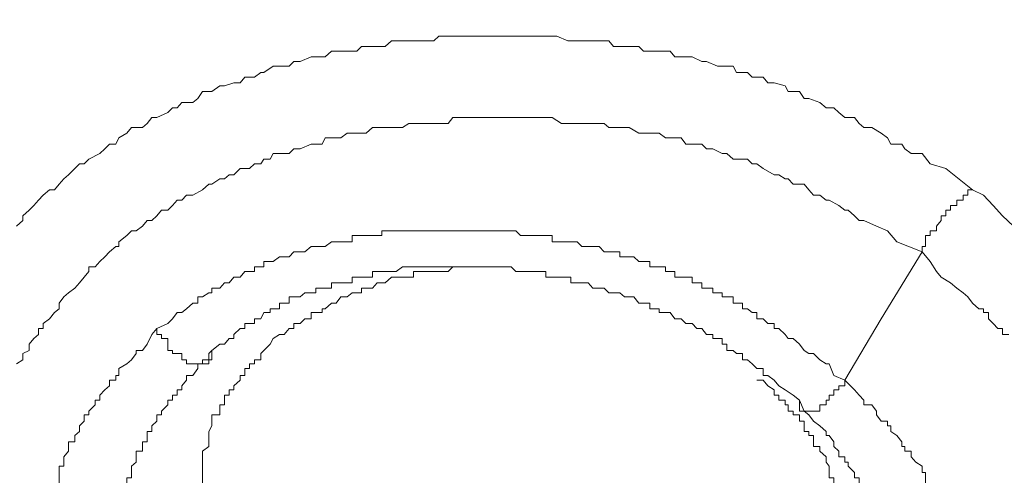
# Model space of a CAD drawing. Units: millimetres. Extents: x -13 to 3234, y -30 to 3012.
# Drawn here: x 682 to 705, y 2392 to 2403 of the extents above; entities that cross this region are included whole.
import ezdxf

# ---------------------------------------------------------------- set-up
doc = ezdxf.new("R2010")
doc.units = ezdxf.units.MM
doc.header["$MEASUREMENT"] = 0
for name, color, linetype in [('__ 1', 7, 'Continuous'), ('Default', 18, 'Continuous'), ('General Dimension', 18, 'Continuous')]:
    doc.layers.add(name, color=color, linetype=linetype)
doc.styles.add('Arial', font='txt')
doc.dimstyles.new('Standard (TOTO)', dxfattribs={"dimtxt": 50, "dimasz": 40, "dimexe": 10, "dimexo": 2, "dimgap": 5, "dimtad": 1, "dimtoh": 1, "dimdec": 0, "dimzin": 1, "dimdsep": 46, "dimtxsty": 'Arial', "dimcen": 20, "dimadec": 0, "dimazin": 1, "dimtfac": 1, "dimtdec": 4, "dimtix": 1, "dimtofl": 0, "dimtmove": 1, "dimatfit": 3, "dimfxl": 0, "dimtolj": 1, "dimtzin": 1, "dimarcsym": 0})

# ---------------------------------------------------------------- blocks, each defined once
blk = doc.blocks.new('*D2')
at = {"layer": 'Default', "color": 0, "lineweight": -2}
for p, q in [((555.714, 2375.561), (555.714, 2613.561)), ((1019.159, 2362.897), (1019.159, 2613.561)), ((595.714, 2603.561), (979.159, 2603.561))]:
    blk.add_line(p, q, dxfattribs=at)
at = {"layer": 'Default', "color": 0}
for points in [[(595.714, 2610.228), (595.714, 2596.894), (555.714, 2603.561)], [(979.159, 2596.894), (979.159, 2610.228), (1019.159, 2603.561)]]:
    blk.add_solid(points, dxfattribs=at)
at = {"layer": 'Defpoints', "color": 0}
for p in [(1019.159, 2603.561), (555.714, 2373.561), (1019.159, 2360.897)]:
    blk.add_point(p, dxfattribs=at)
at = {"layer": 'Default', "color": 0, "insert": (787.437, 2635.488), "char_height": 50, "attachment_point": 5, "style": 'Arial'}
blk.add_mtext('\\A1;Ø103', dxfattribs=at)

msp = doc.modelspace()

# ---------------------------------------------------------------- linework, layer by layer
at = {"layer": '__ 1', "color": 0, "lineweight": 9}
for points in [[(682.281, 2398.17), (682.425, 2398.296), (682.425, 2398.404), (682.569, 2398.53), (682.677, 2398.637), (682.784, 2398.763), (682.892, 2398.871), (683.036, 2398.997), (683.144, 2398.997), (683.251, 2399.122), (683.359, 2399.248), (683.467, 2399.338), (683.611, 2399.482), (683.718, 2399.589), (683.826, 2399.589), (683.934, 2399.697), (684.185, 2399.823), (684.293, 2399.931), (684.401, 2400.039), (684.545, 2400.039), (684.617, 2400.182), (684.796, 2400.29), (684.904, 2400.416), (685.155, 2400.416), (685.263, 2400.506), (685.371, 2400.649), (685.479, 2400.649), (685.73, 2400.757), (685.838, 2400.865), (685.946, 2400.865), (686.054, 2400.991), (686.305, 2400.991), (686.413, 2401.08), (686.521, 2401.242), (686.736, 2401.242), (686.916, 2401.368), (687.024, 2401.368), (687.239, 2401.44), (687.383, 2401.44), (687.491, 2401.565), (687.706, 2401.565), (687.85, 2401.673), (687.922, 2401.673), (688.137, 2401.817), (688.281, 2401.817), (688.497, 2401.817), (688.604, 2401.925), (688.748, 2401.925), (689, 2402.032), (689.107, 2402.032), (689.323, 2402.032), (689.467, 2402.158), (689.682, 2402.158), (689.826, 2402.158), (690.041, 2402.158), (690.149, 2402.266), (690.401, 2402.266), (690.508, 2402.266), (690.688, 2402.266), (690.832, 2402.392), (691.083, 2402.392), (691.227, 2402.392), (691.443, 2402.392), (691.55, 2402.392), (691.802, 2402.392), (691.91, 2402.499), (692.125, 2402.499), (692.233, 2402.499), (692.484, 2402.499), (692.592, 2402.499), (692.808, 2402.499), (692.951, 2402.499), (693.203, 2402.499), (693.311, 2402.499), (693.562, 2402.499), (693.778, 2402.499), (693.921, 2402.499), (694.137, 2402.499), (694.245, 2402.499), (694.496, 2402.499), (694.604, 2402.499), (694.855, 2402.392), (694.927, 2402.392), (695.179, 2402.392), (695.43, 2402.392), (695.574, 2402.392), (695.79, 2402.392), (695.897, 2402.266), (696.149, 2402.266), (696.257, 2402.266), (696.472, 2402.266), (696.58, 2402.158), (696.831, 2402.158), (696.939, 2402.158), (697.191, 2402.158), (697.298, 2402.032), (697.55, 2402.032), (697.694, 2402.032), (697.909, 2401.925), (698.017, 2401.925), (698.268, 2401.817), (698.376, 2401.817), (698.628, 2401.817), (698.7, 2401.673), (698.951, 2401.673), (699.059, 2401.565), (699.31, 2401.565), (699.418, 2401.44), (699.562, 2401.44), (699.813, 2401.368), (699.885, 2401.242), (700.137, 2401.242), (700.244, 2401.08), (700.352, 2401.08), (700.604, 2400.991), (700.747, 2400.865), (700.927, 2400.865), (701.035, 2400.757), (701.178, 2400.649), (701.394, 2400.649), (701.502, 2400.506), (701.61, 2400.416), (701.789, 2400.416), (702.005, 2400.29), (702.148, 2400.182), (702.22, 2400.039), (702.472, 2400.039), (702.544, 2399.931), (702.687, 2399.823), (702.939, 2399.823), (703.118, 2399.589), (703.478, 2399.482), (704.088, 2398.997)], [(682.281, 2395.027), (682.425, 2395.117), (682.425, 2395.26), (682.569, 2395.332), (682.569, 2395.476), (682.677, 2395.602), (682.784, 2395.692), (682.784, 2395.835), (682.892, 2395.835), (682.892, 2395.943), (683.036, 2396.051), (683.144, 2396.194), (683.251, 2396.284), (683.251, 2396.41), (683.359, 2396.554), (683.467, 2396.644), (683.611, 2396.751), (683.718, 2396.877), (683.826, 2397.003), (683.934, 2397.129), (683.934, 2397.236), (684.078, 2397.236), (684.185, 2397.362), (684.293, 2397.47), (684.401, 2397.578), (684.545, 2397.703), (684.617, 2397.703), (684.617, 2397.811), (684.796, 2397.955), (684.904, 2398.063), (685.012, 2398.063), (685.155, 2398.17), (685.263, 2398.296), (685.371, 2398.296), (685.479, 2398.404), (685.587, 2398.53), (685.73, 2398.53), (685.838, 2398.637), (685.946, 2398.763), (686.054, 2398.763), (686.161, 2398.871), (686.305, 2398.871), (686.521, 2398.997), (686.664, 2399.122), (686.736, 2399.122), (686.916, 2399.248), (687.024, 2399.248), (687.131, 2399.338), (687.239, 2399.338), (687.383, 2399.482), (687.598, 2399.482), (687.706, 2399.589), (687.85, 2399.589), (687.922, 2399.697), (688.065, 2399.697), (688.137, 2399.823), (688.389, 2399.823), (688.497, 2399.823), (688.604, 2399.931), (688.748, 2399.931), (689, 2400.039), (689.107, 2400.039), (689.251, 2400.039), (689.323, 2400.182), (689.574, 2400.182), (689.682, 2400.182), (689.826, 2400.29), (689.934, 2400.29), (690.149, 2400.29), (690.257, 2400.29), (690.401, 2400.416), (690.616, 2400.416), (690.688, 2400.416), (690.832, 2400.416), (691.083, 2400.416), (691.227, 2400.506), (691.335, 2400.506), (691.55, 2400.506), (691.658, 2400.506), (691.802, 2400.506), (692.017, 2400.506), (692.125, 2400.506), (692.233, 2400.649), (692.484, 2400.649), (692.592, 2400.649), (692.736, 2400.649), (692.951, 2400.649), (693.059, 2400.649), (693.203, 2400.649), (693.454, 2400.649), (693.562, 2400.649), (693.778, 2400.649), (693.921, 2400.649), (694.029, 2400.649), (694.245, 2400.649), (694.353, 2400.649), (694.496, 2400.649), (694.712, 2400.506), (694.855, 2400.506), (695.071, 2400.506), (695.179, 2400.506), (695.323, 2400.506), (695.574, 2400.506), (695.682, 2400.506), (695.79, 2400.416), (696.041, 2400.416), (696.149, 2400.416), (696.257, 2400.416), (696.472, 2400.29), (696.58, 2400.29), (696.831, 2400.29), (696.939, 2400.29), (697.083, 2400.182), (697.298, 2400.182), (697.442, 2400.182), (697.55, 2400.039), (697.694, 2400.039), (697.909, 2400.039), (698.017, 2399.931), (698.161, 2399.931), (698.376, 2399.823), (698.484, 2399.823), (698.628, 2399.697), (698.7, 2399.697), (698.951, 2399.697), (699.059, 2399.589), (699.167, 2399.589), (699.31, 2399.482), (699.562, 2399.338), (699.67, 2399.338), (699.813, 2399.248), (699.885, 2399.248), (699.993, 2399.122), (700.244, 2399.122), (700.352, 2398.997), (700.46, 2398.871), (700.604, 2398.871), (700.747, 2398.763), (700.819, 2398.763), (701.035, 2398.637), (701.178, 2398.53), (701.25, 2398.53), (701.394, 2398.404), (701.502, 2398.296), (701.61, 2398.296), (701.897, 2398.17), (702.148, 2398.063), (702.364, 2397.811), (702.939, 2397.578)], [(702.939, 2397.578), (702.939, 2397.703), (703.011, 2397.703), (703.011, 2397.811), (703.011, 2397.955), (703.118, 2397.955), (703.118, 2398.063), (703.262, 2398.063), (703.262, 2398.17), (703.37, 2398.296), (703.37, 2398.404), (703.478, 2398.404), (703.478, 2398.53), (703.585, 2398.53), (703.585, 2398.637), (703.729, 2398.637), (703.729, 2398.763), (703.873, 2398.763), (703.873, 2398.871), (703.981, 2398.871), (703.981, 2398.997), (704.088, 2398.997)], [(704.088, 2398.997), (704.34, 2398.871), (704.555, 2398.637), (704.771, 2398.404), (705.023, 2398.17)], [(701.178, 2394.65), (700.927, 2394.757), (700.819, 2395.027), (700.747, 2395.027), (700.604, 2395.117), (700.46, 2395.26), (700.352, 2395.26), (700.244, 2395.332), (700.137, 2395.476), (699.993, 2395.602), (699.885, 2395.602), (699.813, 2395.692), (699.67, 2395.835), (699.562, 2395.835), (699.562, 2395.943), (699.418, 2395.943), (699.31, 2396.051), (699.167, 2396.051), (699.167, 2396.194), (699.059, 2396.194), (698.951, 2396.284), (698.843, 2396.284), (698.843, 2396.41), (698.7, 2396.41), (698.628, 2396.41), (698.628, 2396.554), (698.484, 2396.554), (698.376, 2396.554), (698.376, 2396.644), (698.268, 2396.644), (698.161, 2396.644), (698.161, 2396.751), (698.017, 2396.751), (697.909, 2396.751), (697.909, 2396.877), (697.801, 2396.877), (697.694, 2396.877), (697.694, 2397.003), (697.55, 2397.003), (697.442, 2397.003), (697.298, 2397.003), (697.298, 2397.129), (697.191, 2397.129), (697.083, 2397.129), (697.083, 2397.236), (696.939, 2397.236), (696.831, 2397.236), (696.724, 2397.236), (696.724, 2397.362), (696.58, 2397.362), (696.472, 2397.362), (696.364, 2397.47), (696.257, 2397.47), (696.149, 2397.47), (696.041, 2397.47), (696.041, 2397.578), (695.897, 2397.578), (695.79, 2397.578), (695.682, 2397.578), (695.574, 2397.703), (695.43, 2397.703), (695.323, 2397.703), (695.179, 2397.703), (695.071, 2397.811), (694.927, 2397.811), (694.855, 2397.811), (694.712, 2397.811), (694.604, 2397.811), (694.496, 2397.811), (694.496, 2397.955), (694.353, 2397.955), (694.245, 2397.955), (694.137, 2397.955), (694.029, 2397.955), (693.921, 2397.955), (693.778, 2397.955), (693.67, 2398.063), (693.562, 2398.063), (693.454, 2398.063), (693.311, 2398.063), (693.203, 2398.063), (693.059, 2398.063), (692.951, 2398.063), (692.808, 2398.063), (692.736, 2398.063), (692.592, 2398.063), (692.484, 2398.063), (692.377, 2398.063), (692.233, 2398.063), (692.125, 2398.063), (692.017, 2398.063), (691.91, 2398.063), (691.802, 2398.063), (691.658, 2398.063), (691.55, 2398.063), (691.443, 2398.063), (691.335, 2398.063), (691.227, 2398.063), (691.083, 2398.063), (690.94, 2398.063), (690.832, 2398.063), (690.688, 2398.063), (690.616, 2398.063), (690.616, 2397.955), (690.508, 2397.955), (690.401, 2397.955), (690.257, 2397.955), (690.149, 2397.955), (690.041, 2397.955), (689.934, 2397.955), (689.934, 2397.811), (689.826, 2397.811), (689.682, 2397.811), (689.574, 2397.811), (689.467, 2397.811), (689.323, 2397.703), (689.251, 2397.703), (689.107, 2397.703), (689, 2397.703), (688.856, 2397.578), (688.748, 2397.578), (688.604, 2397.578), (688.497, 2397.47), (688.389, 2397.47), (688.281, 2397.47), (688.137, 2397.362), (688.065, 2397.362), (687.922, 2397.362), (687.922, 2397.236), (687.85, 2397.236), (687.706, 2397.236), (687.706, 2397.129), (687.598, 2397.129), (687.491, 2397.129), (687.383, 2397.003), (687.239, 2397.003), (687.131, 2396.877), (687.024, 2396.877), (686.916, 2396.751), (686.736, 2396.751), (686.736, 2396.644), (686.664, 2396.644), (686.521, 2396.554), (686.413, 2396.554), (686.413, 2396.41), (686.305, 2396.41), (686.161, 2396.284), (686.054, 2396.194), (685.946, 2396.194), (685.838, 2396.051), (685.73, 2395.943), (685.479, 2395.835)], [(701.178, 2394.65), (702.005, 2396.051), (702.939, 2397.578)], [(702.939, 2397.578), (703.118, 2397.362), (703.262, 2397.129), (703.37, 2397.003), (703.585, 2396.877), (703.729, 2396.751), (703.873, 2396.644), (703.981, 2396.554), (704.088, 2396.41), (704.232, 2396.284), (704.34, 2396.284), (704.34, 2396.194), (704.448, 2396.194), (704.448, 2396.051), (704.555, 2395.943), (704.663, 2395.835), (704.771, 2395.835), (704.771, 2395.692), (704.915, 2395.692)], [(686.736, 2395.332), (686.916, 2395.476), (687.024, 2395.476), (687.131, 2395.602), (687.239, 2395.602), (687.239, 2395.692), (687.383, 2395.835), (687.491, 2395.835), (687.491, 2395.943), (687.598, 2395.943), (687.706, 2395.943), (687.706, 2396.051), (687.85, 2396.051), (687.922, 2396.194), (688.065, 2396.194), (688.065, 2396.284), (688.137, 2396.284), (688.281, 2396.284), (688.281, 2396.41), (688.389, 2396.41), (688.497, 2396.41), (688.497, 2396.554), (688.604, 2396.554), (688.748, 2396.554), (688.856, 2396.644), (689, 2396.644), (689.107, 2396.644), (689.107, 2396.751), (689.251, 2396.751), (689.323, 2396.751), (689.467, 2396.751), (689.467, 2396.877), (689.574, 2396.877), (689.682, 2396.877), (689.826, 2396.877), (689.934, 2396.877), (689.934, 2397.003), (690.041, 2397.003), (690.149, 2397.003), (690.257, 2397.003), (690.401, 2397.003), (690.401, 2397.129), (690.508, 2397.129), (690.616, 2397.129), (690.688, 2397.129), (690.832, 2397.129), (690.94, 2397.129), (691.083, 2397.236), (691.227, 2397.236), (691.335, 2397.236), (691.443, 2397.236), (691.55, 2397.236), (691.658, 2397.236), (691.802, 2397.236), (691.91, 2397.236), (692.017, 2397.236), (692.125, 2397.236), (692.233, 2397.236), (692.377, 2397.236), (692.484, 2397.236), (692.592, 2397.236), (692.736, 2397.236), (692.808, 2397.236), (692.951, 2397.236), (693.059, 2397.236), (693.203, 2397.236), (693.311, 2397.236), (693.454, 2397.236), (693.562, 2397.236), (693.67, 2397.129), (693.778, 2397.129), (693.921, 2397.129), (694.029, 2397.129), (694.137, 2397.129), (694.245, 2397.129), (694.353, 2397.129), (694.353, 2397.003), (694.496, 2397.003), (694.604, 2397.003), (694.712, 2397.003), (694.855, 2397.003), (694.927, 2397.003), (694.927, 2396.877), (695.071, 2396.877), (695.179, 2396.877), (695.323, 2396.877), (695.43, 2396.751), (695.574, 2396.751), (695.682, 2396.751), (695.79, 2396.644), (695.897, 2396.644), (696.041, 2396.644), (696.149, 2396.554), (696.257, 2396.554), (696.364, 2396.554), (696.472, 2396.41), (696.58, 2396.41), (696.724, 2396.41), (696.724, 2396.284), (696.831, 2396.284), (696.939, 2396.284), (696.939, 2396.194), (697.083, 2396.194), (697.191, 2396.194), (697.298, 2396.051), (697.442, 2396.051), (697.55, 2395.943), (697.694, 2395.943), (697.801, 2395.835), (697.909, 2395.835), (698.017, 2395.692), (698.161, 2395.692), (698.161, 2395.602), (698.268, 2395.602), (698.376, 2395.602), (698.376, 2395.476), (698.484, 2395.476), (698.484, 2395.332), (698.628, 2395.332), (698.7, 2395.26), (698.843, 2395.26), (698.843, 2395.117), (698.951, 2395.117), (699.059, 2395.027), (699.167, 2394.919), (699.31, 2394.919), (699.31, 2394.757), (699.418, 2394.757), (699.562, 2394.65), (699.67, 2394.524), (699.813, 2394.434), (699.993, 2394.308), (700.137, 2394.201)], [(692.951, 2397.236), (692.808, 2397.236), (692.736, 2397.236), (692.592, 2397.236), (692.484, 2397.236), (692.377, 2397.236), (692.233, 2397.236), (692.125, 2397.129), (692.017, 2397.129), (691.91, 2397.129), (691.802, 2397.129), (691.658, 2397.129), (691.55, 2397.129), (691.443, 2397.129), (691.335, 2397.129), (691.335, 2397.003), (691.227, 2397.003), (691.083, 2397.003), (690.94, 2397.003), (690.832, 2397.003), (690.688, 2396.877), (690.616, 2396.877), (690.508, 2396.877), (690.401, 2396.751), (690.257, 2396.751), (690.149, 2396.751), (690.149, 2396.644), (690.041, 2396.644), (689.934, 2396.644), (689.826, 2396.554), (689.682, 2396.554), (689.574, 2396.41), (689.467, 2396.41), (689.323, 2396.284), (689.251, 2396.284), (689.251, 2396.194), (689.107, 2396.194), (689, 2396.194), (689, 2396.051), (688.856, 2396.051), (688.748, 2395.943), (688.604, 2395.943), (688.604, 2395.835), (688.497, 2395.835), (688.389, 2395.692), (688.281, 2395.692), (688.137, 2395.602)], [(685.479, 2395.835), (685.371, 2395.692), (685.263, 2395.476), (685.155, 2395.332), (685.012, 2395.332), (685.012, 2395.26), (684.904, 2395.117), (684.796, 2395.027), (684.617, 2394.919), (684.617, 2394.757), (684.545, 2394.757), (684.545, 2394.65), (684.401, 2394.65), (684.401, 2394.524), (684.293, 2394.434), (684.185, 2394.308), (684.185, 2394.201), (684.078, 2394.201), (684.078, 2394.093), (683.934, 2393.949), (683.934, 2393.859), (683.826, 2393.859), (683.826, 2393.716), (683.718, 2393.608), (683.718, 2393.482), (683.611, 2393.392), (683.611, 2393.249), (683.467, 2393.249), (683.467, 2393.141), (683.467, 2393.033), (683.359, 2392.907), (683.359, 2392.782), (683.359, 2392.692), (683.251, 2392.692), (683.251, 2392.548), (683.251, 2392.422), (683.251, 2392.314)], [(685.479, 2395.835), (685.479, 2395.692), (685.587, 2395.692), (685.587, 2395.602), (685.73, 2395.602), (685.73, 2395.476), (685.73, 2395.332), (685.838, 2395.332), (685.838, 2395.26), (685.946, 2395.26), (686.054, 2395.26), (686.054, 2395.117), (686.161, 2395.117), (686.161, 2395.027), (686.305, 2395.027), (686.413, 2395.027), (686.521, 2395.027), (686.664, 2395.027), (686.664, 2395.117), (686.736, 2395.117), (686.736, 2395.26), (686.736, 2395.332)], [(688.137, 2395.602), (688.065, 2395.476), (687.922, 2395.332), (687.85, 2395.26), (687.85, 2395.117), (687.706, 2395.117), (687.706, 2395.027), (687.598, 2395.027), (687.598, 2394.919), (687.491, 2394.919), (687.491, 2394.757), (687.383, 2394.757), (687.383, 2394.65), (687.239, 2394.524), (687.239, 2394.434), (687.131, 2394.434), (687.131, 2394.308), (687.024, 2394.308), (687.024, 2394.201), (687.024, 2394.093), (686.916, 2394.093), (686.916, 2393.949), (686.916, 2393.859), (686.736, 2393.859), (686.736, 2393.716), (686.736, 2393.608), (686.664, 2393.482), (686.664, 2393.392), (686.664, 2393.249), (686.664, 2393.141), (686.521, 2393.033), (686.521, 2392.907), (686.521, 2392.782), (686.521, 2392.692), (686.521, 2392.548), (686.521, 2392.422), (686.521, 2392.314)], [(684.796, 2392.314), (684.796, 2392.422), (684.904, 2392.422), (684.904, 2392.548), (684.904, 2392.692), (685.012, 2392.782), (685.012, 2392.907), (685.012, 2393.033), (685.155, 2393.033), (685.155, 2393.141), (685.155, 2393.249), (685.263, 2393.249), (685.263, 2393.392), (685.263, 2393.482), (685.371, 2393.482), (685.371, 2393.608), (685.479, 2393.716), (685.479, 2393.859), (685.587, 2393.859), (685.587, 2393.949), (685.73, 2394.093), (685.73, 2394.201), (685.838, 2394.201), (685.838, 2394.308), (685.946, 2394.308), (685.946, 2394.434), (686.054, 2394.434), (686.054, 2394.524), (686.161, 2394.65), (686.161, 2394.757), (686.305, 2394.757), (686.413, 2394.919), (686.413, 2395.027), (686.521, 2395.027), (686.521, 2395.117), (686.664, 2395.117), (686.664, 2395.26), (686.736, 2395.332)], [(700.927, 2392.314), (700.927, 2392.422), (700.819, 2392.422), (700.819, 2392.548), (700.819, 2392.692), (700.747, 2392.782), (700.747, 2392.907), (700.604, 2393.033), (700.604, 2393.141), (700.46, 2393.141), (700.46, 2393.249), (700.46, 2393.392), (700.352, 2393.392), (700.352, 2393.482), (700.244, 2393.482), (700.244, 2393.608), (700.244, 2393.716), (700.137, 2393.716), (700.137, 2393.859), (699.993, 2393.859), (699.993, 2393.949), (699.885, 2393.949), (699.885, 2394.093), (699.813, 2394.093), (699.813, 2394.201), (699.67, 2394.201), (699.67, 2394.308), (699.562, 2394.308), (699.562, 2394.434), (699.418, 2394.524), (699.31, 2394.65), (699.167, 2394.65)], [(701.178, 2394.65), (701.178, 2394.524), (701.035, 2394.524), (701.035, 2394.434), (700.927, 2394.434), (700.927, 2394.308), (700.819, 2394.308), (700.819, 2394.201), (700.747, 2394.201), (700.747, 2394.093), (700.604, 2394.093), (700.604, 2393.949), (700.46, 2393.949), (700.352, 2393.949), (700.244, 2393.949), (700.137, 2393.949), (700.137, 2394.093), (700.137, 2394.201)], [(703.011, 2392.314), (703.011, 2392.422), (703.011, 2392.548), (702.939, 2392.548), (702.939, 2392.692), (702.795, 2392.782), (702.687, 2392.907), (702.687, 2393.033), (702.544, 2393.033), (702.544, 2393.141), (702.472, 2393.141), (702.472, 2393.249), (702.364, 2393.392), (702.22, 2393.482), (702.22, 2393.608), (702.148, 2393.608), (702.148, 2393.716), (702.005, 2393.716), (701.897, 2393.859), (701.897, 2393.949), (701.789, 2394.093), (701.61, 2394.093), (701.61, 2394.201), (701.502, 2394.308), (701.394, 2394.434), (701.178, 2394.65)], [(700.137, 2394.201), (700.244, 2393.949), (700.352, 2393.859), (700.46, 2393.716), (700.604, 2393.608), (700.747, 2393.482), (700.747, 2393.392), (700.819, 2393.392), (700.927, 2393.249), (700.927, 2393.141), (701.035, 2393.033), (701.035, 2392.907), (701.178, 2392.907), (701.178, 2392.782), (701.25, 2392.782), (701.25, 2392.692), (701.394, 2392.548), (701.394, 2392.422), (701.502, 2392.422), (701.502, 2392.314)]]:
    msp.add_lwpolyline(points, dxfattribs=at)
at = {"layer": 'General Dimension', "color": 0}
msp.add_open_spline([(0, 3000), (1600, 3000), (3200, 3000), (3200, 1500), (3200, 0), (1600, 0), (0, 0), (0, 1500), (0, 3000)], degree=2, knots=[0, 0, 0, 1, 1, 2, 2, 3, 3, 4, 4, 4], dxfattribs=at)

# ---------------------------------------------------------------- dimensions: what is measured, and where the dimension line sits
at = {"layer": 'Default', "color": 0}
dim = msp.add_linear_dim(base=(1019.159, 2603.561), p1=(555.714, 2373.561), p2=(1019.159, 2360.897), text='Ø103', dimstyle='Standard (TOTO)', override={"dimscale": 1, "dimtxt": 50, "dimasz": 40, "dimexe": 10, "dimexo": 2, "dimgap": 5, "dimtad": 1, "dimtih": 0, "dimdec": 0, "dimzin": 1, "dimtxsty": 'Arial', "dimsah": 0, "dimcen": 20, "dimazin": 1, "dimtix": 0, "dimtmove": 0, "dimtzin": 1}, dxfattribs=at)
dim.commit()
dim.dimension.update_dxf_attribs({"geometry": '*D2', "text_midpoint": (787.437, 2635.488)})

doc.saveas('drawing.dxf')
